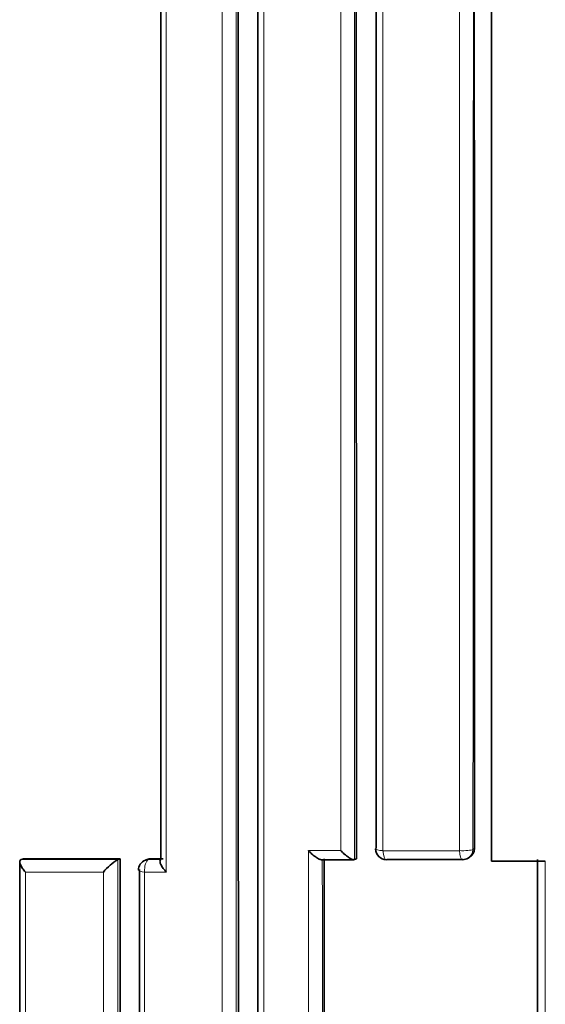
# Model space of a CAD drawing. Units: millimetres. Extents: x -199 to 1063, y 29 to 1164.
# Drawn here: x 422 to 427, y 1000 to 1010 of the extents above; entities that cross this region are included whole.
import ezdxf

# ---------------------------------------------------------------- set-up
doc = ezdxf.new("R2010")
doc.units = ezdxf.units.MM
doc.layers.add('DV4_Défaut', color=7, linetype='Continuous')
doc.layers.add('Défaut', color=7, linetype='Continuous')

# ---------------------------------------------------------------- blocks, each defined once
blk = doc.blocks.new('SE3')
at = {"layer": 'DV4_Défaut', "color": 7, "lineweight": 35}
for p, q in [((426.4739, 1001.8211), (426.4739, 1043.1703)), ((422.122, 1001.8367), (422.1219, 1001.8366)), ((422.1459, 1001.8444), (422.122, 1001.8367)), ((422.1459, 1001.8444), (423.0395, 1001.8448)), ((423.0177, 1001.8369), (423.0176, 1001.8369)), ((423.0395, 1001.8448), (423.0177, 1001.8369)), ((423.2936, 1001.8399), (423.2723, 1001.832)), ((423.3217, 1001.8449), (423.4366, 1001.845)), ((423.4157, 1001.837), (423.4158, 1001.837)), ((424.901, 1001.836), (425.2002, 1001.8361)), ((425.2072, 1001.8374), (425.2071, 1001.8374)), ((425.2237, 1001.8456), (425.2072, 1001.8374)), ((426.2106, 1001.8376), (425.5062, 1001.8375)), ((426.2567, 1001.8501), (426.2706, 1001.8583)), ((426.8739, 1001.8211), (426.4739, 1001.8211)), ((426.8739, 1001.8211), (426.9712, 1001.8211))]:
    blk.add_line(p, q, dxfattribs=at)
at = {"layer": 'DV4_Défaut', "color": 7, "lineweight": 18}
for p, q in [((424.7797, 1001.9198), (425.0792, 1001.9198)), ((425.469, 1001.9197), (426.1775, 1001.9197)), ((426.3019, 1001.9314), (426.3158, 1001.9396)), ((422.1219, 1001.8366), (423.0176, 1001.8369)), ((423.3217, 1001.8449), (423.3003, 1001.837)), ((423.3003, 1001.837), (423.4157, 1001.837)), ((422.8836, 1001.7223), (422.1621, 1001.7223)), ((423.4652, 1001.7223), (423.2648, 1001.7223))]:
    blk.add_line(p, q, dxfattribs=at)
blk.add_arc((-24802.4706, 1018.2129), 25228.7777, 359.96302403, 0.05668306, dxfattribs=at)
at = {"layer": 'DV4_Défaut', "color": 7, "lineweight": 35}
for centre, radius, start, end in [((425.5009, 1001.9361), 0.1, 180.00321, 270.00804), ((426.2241, 1001.9376), 0.0918, 300.42431, 1.27787), ((423.2873, 1001.386), 0.5254, 120.88277, 140.20285), ((423.3071, 1001.7383), 0.1, 110.40578, 180.0027), ((423.3246, 1001.7584), 0.0866, 91.91171, 110.78009), ((426.2059, 1001.9362), 0.1, 270.00647, 300.54099)]:
    blk.add_arc(centre, radius, start, end, dxfattribs=at)
for major_axis, ratio, start_param, end_param in [((0.1, 0), 0.172507, 2.81291, 3.141593), ((0, 0.1), 0.322602, 3.141593, 3.306217)]:
    blk.add_ellipse((425.5009, 1001.9361), major_axis=major_axis, ratio=ratio, start_param=start_param, end_param=end_param, dxfattribs=at)
at = {"layer": 'DV4_Défaut', "color": 7, "lineweight": 18}
for centre, major_axis, ratio, start_param, end_param in [((425.5009, 1001.9361), (0.1, 0), 0.172507, 3.141593, 4.38851), ((425.5009, 1001.9361), (0, 0.1), 0.322602, 1.735045, 3.141593), ((426.2059, 1001.9362), (-0.1, 0), 0.171667, 1.282529, 2.858148), ((426.2059, 1001.9362), (0, 0.1), 0.288223, 1.736131, 3.141591), ((426.2059, 1001.9362), (-0.0508, 0.0861), 0.94582, 3.141593, 4.154803), ((423.3071, 1001.7383), (0, -0.1), 0.429214, 3.301367, 4.872498), ((423.3071, 1001.7383), (0.0349, -0.0937), 0.889638, 2.821492, 3.141593), ((423.3071, 1001.7383), (0.1, 0), 0.176125, 3.141593, 4.274882)]:
    blk.add_ellipse(centre, major_axis=major_axis, ratio=ratio, start_param=start_param, end_param=end_param, dxfattribs=at)
for points, knots in [([(426.1775, 1001.9197), (426.1774, 1002.5058), (426.1774, 1003.0922), (426.1774, 1003.679), (426.1774, 1004.0818), (426.1774, 1004.4848), (426.1774, 1004.8879), (426.1774, 1005.291), (426.1773, 1005.6943), (426.1773, 1006.0978), (426.1773, 1006.5012), (426.1773, 1006.9048), (426.1773, 1007.3086), (426.1773, 1007.7124), (426.1772, 1008.1163), (426.1772, 1008.5204), (426.1772, 1008.9245), (426.1772, 1009.3288), (426.1772, 1009.7332), (426.1772, 1010.1376), (426.1771, 1010.5421), (426.1771, 1010.9468), (426.1771, 1011.3515), (426.1771, 1011.7564), (426.1771, 1012.1614), (426.177, 1012.5664), (426.177, 1012.9715), (426.177, 1013.3768), (426.177, 1014.1873), (426.1769, 1014.9984), (426.1769, 1015.8101), (426.1769, 1016.2159), (426.1768, 1016.6218), (426.1768, 1017.0279), (426.1768, 1017.4339), (426.1768, 1017.8401), (426.1767, 1018.2464), (426.1767, 1018.6527), (426.1767, 1019.0591), (426.1767, 1019.4657), (426.1767, 1019.8722), (426.1766, 1020.2788), (426.1766, 1020.6856), (426.1766, 1021.0923), (426.1766, 1021.4992), (426.1766, 1021.9061), (426.1765, 1022.1096), (426.1765, 1022.3131), (426.1765, 1022.5167), (426.1765, 1022.5675), (426.1765, 1022.6184), (426.1765, 1022.6693), (426.1765, 1022.7711), (426.1765, 1022.8728), (426.1765, 1022.9746), (426.1765, 1023.3818), (426.1765, 1023.789), (426.1764, 1024.1963), (426.1764, 1024.6036), (426.1764, 1025.011), (426.1764, 1025.4185), (426.1764, 1025.826), (426.1763, 1026.2335), (426.1763, 1026.6412), (426.1763, 1027.0488), (426.1763, 1027.4565), (426.1763, 1027.8643), (426.1763, 1027.9663), (426.1762, 1028.0682), (426.1762, 1028.1702), (426.1762, 1028.3741), (426.1762, 1028.578), (426.1762, 1028.782), (426.1762, 1029.1898), (426.1762, 1029.5978), (426.1762, 1030.0058), (426.1761, 1030.2098), (426.1761, 1030.4138), (426.1761, 1030.6178), (426.1761, 1030.8219), (426.1761, 1031.0259), (426.1761, 1031.23), (426.1761, 1031.434), (426.1761, 1031.6381), (426.1761, 1031.8421), (426.1761, 1032.2503), (426.176, 1032.6585), (426.176, 1033.0667), (426.176, 1033.1688), (426.176, 1033.2709), (426.176, 1033.3729), (426.176, 1033.7812), (426.176, 1034.1895), (426.176, 1034.5978), (426.176, 1035.0061), (426.1759, 1035.4144), (426.1759, 1035.8228), (426.1759, 1036.027), (426.1759, 1036.2312), (426.1759, 1036.4354), (426.1759, 1036.6396), (426.1759, 1036.8437), (426.1759, 1037.0479), (426.1759, 1037.4563), (426.1759, 1037.8647), (426.1759, 1038.2731), (426.1759, 1038.3753), (426.1758, 1038.4774), (426.1758, 1038.5795), (426.1758, 1038.7837), (426.1758, 1038.9879), (426.1758, 1039.1921), (426.1758, 1039.6005), (426.1758, 1040.0089), (426.1758, 1040.4173), (426.1758, 1040.8257), (426.1758, 1041.2341), (426.1758, 1041.6424), (426.1758, 1042.0508), (426.1758, 1042.4591), (426.1757, 1042.8674), (426.1757, 1042.9695), (426.1757, 1043.0716), (426.1757, 1043.1737)], [0, 0, 0, 0, 0.043057, 0.043057, 0.043057, 0.072613, 0.072613, 0.072613, 0.102169, 0.102169, 0.102169, 0.131725, 0.131725, 0.131725, 0.161282, 0.161282, 0.161282, 0.190838, 0.190838, 0.190838, 0.220395, 0.220395, 0.220395, 0.249952, 0.249952, 0.249952, 0.279509, 0.279509, 0.279509, 0.338625, 0.338625, 0.338625, 0.368182, 0.368182, 0.368182, 0.39774, 0.39774, 0.39774, 0.427298, 0.427298, 0.427298, 0.456856, 0.456856, 0.456856, 0.486414, 0.486414, 0.486414, 0.501193, 0.501193, 0.501193, 0.504887, 0.504887, 0.504887, 0.512277, 0.512277, 0.512277, 0.541835, 0.541835, 0.541835, 0.571393, 0.571393, 0.571393, 0.600952, 0.600952, 0.600952, 0.63051, 0.63051, 0.63051, 0.6379, 0.6379, 0.6379, 0.652679, 0.652679, 0.652679, 0.682238, 0.682238, 0.682238, 0.697017, 0.697017, 0.697017, 0.711797, 0.711797, 0.711797, 0.726576, 0.726576, 0.726576, 0.756135, 0.756135, 0.756135, 0.763525, 0.763525, 0.763525, 0.793084, 0.793084, 0.793084, 0.822643, 0.822643, 0.822643, 0.837423, 0.837423, 0.837423, 0.852202, 0.852202, 0.852202, 0.881762, 0.881762, 0.881762, 0.889151, 0.889151, 0.889151, 0.903931, 0.903931, 0.903931, 0.933491, 0.933491, 0.933491, 0.96305, 0.96305, 0.96305, 0.99261, 0.99261, 0.99261, 1, 1, 1, 1]), ([(423.9813, 991.4192), (423.9813, 991.521), (423.9813, 991.6228), (423.9813, 991.7247), (423.9813, 992.1239), (423.9813, 992.5233), (423.9813, 992.9228), (423.9813, 993.3224), (423.9813, 993.7221), (423.9813, 994.122), (423.9813, 994.9218), (423.9813, 995.7223), (423.9813, 996.5234), (423.9813, 996.924), (423.9813, 997.3247), (423.9813, 997.7256), (423.9813, 998.1265), (423.9813, 998.5276), (423.9813, 998.9288), (423.9813, 999.3301), (423.9813, 999.7315), (423.9813, 1000.133), (423.9813, 1000.5346), (423.9812, 1000.9364), (423.9812, 1001.3383), (423.9812, 1001.7402), (423.9812, 1002.1423), (423.9812, 1002.5446), (423.9812, 1002.6451), (423.9812, 1002.7457), (423.9812, 1002.8463), (423.9812, 1003.2486), (423.9811, 1003.651), (423.9811, 1004.0537), (423.9811, 1004.4563), (423.9811, 1004.8591), (423.9811, 1005.262), (423.981, 1005.6649), (423.981, 1006.068), (423.981, 1006.4713), (423.981, 1006.8746), (423.9809, 1007.278), (423.9809, 1007.6815), (423.9809, 1008.0851), (423.9809, 1008.4888), (423.9808, 1008.8927), (423.9808, 1009.2966), (423.9808, 1009.7006), (423.9808, 1010.1047), (423.9807, 1010.81), (423.9806, 1011.5157), (423.9806, 1012.2218)], [0, 0, 0, 0, 0.014787, 0.014787, 0.014787, 0.072755, 0.072755, 0.072755, 0.130723, 0.130723, 0.130723, 0.246662, 0.246662, 0.246662, 0.304631, 0.304631, 0.304631, 0.362601, 0.362601, 0.362601, 0.42057, 0.42057, 0.42057, 0.478544, 0.478544, 0.478544, 0.536519, 0.536519, 0.536519, 0.551012, 0.551012, 0.551012, 0.608982, 0.608982, 0.608982, 0.666954, 0.666954, 0.666954, 0.724925, 0.724925, 0.724925, 0.782897, 0.782897, 0.782897, 0.840869, 0.840869, 0.840869, 0.898842, 0.898842, 0.898842, 1, 1, 1, 1]), ([(424.1109, 1012.2293), (424.1111, 1011.5233), (424.1112, 1010.8177), (424.1113, 1010.1126), (424.1114, 1009.7085), (424.1115, 1009.3046), (424.1115, 1008.9008), (424.1116, 1008.497), (424.1117, 1008.0934), (424.1117, 1007.6899), (424.1118, 1007.2864), (424.1119, 1006.883), (424.1119, 1006.4799), (424.112, 1006.0767), (424.112, 1005.6737), (424.1121, 1005.2708), (424.1121, 1004.8679), (424.1122, 1004.4652), (424.1122, 1004.0627), (424.1123, 1003.6601), (424.1123, 1003.2577), (424.1124, 1002.8555), (424.1124, 1002.7549), (424.1124, 1002.6544), (424.1124, 1002.5538), (424.1124, 1002.1517), (424.1125, 1001.7496), (424.1125, 1001.3478), (424.1125, 1000.9459), (424.1126, 1000.5442), (424.1126, 1000.1427), (424.1126, 999.7412), (424.1126, 999.3399), (424.1126, 998.9387), (424.1127, 998.5376), (424.1127, 998.1366), (424.1127, 997.7357), (424.1127, 997.3349), (424.1127, 996.9342), (424.1127, 996.5337), (424.1127, 995.7327), (424.1127, 994.9324), (424.1127, 994.1327), (424.1127, 993.7329), (424.1127, 993.3333), (424.1127, 992.9338), (424.1126, 992.5343), (424.1126, 992.135), (424.1126, 991.7359), (424.1126, 991.634), (424.1126, 991.5322), (424.1126, 991.4304)], [0, 0, 0, 0, 0.101155, 0.101155, 0.101155, 0.159126, 0.159126, 0.159126, 0.217097, 0.217097, 0.217097, 0.275068, 0.275068, 0.275068, 0.333039, 0.333039, 0.333039, 0.391009, 0.391009, 0.391009, 0.44898, 0.44898, 0.44898, 0.463473, 0.463473, 0.463473, 0.521448, 0.521448, 0.521448, 0.579422, 0.579422, 0.579422, 0.637392, 0.637392, 0.637392, 0.695362, 0.695362, 0.695362, 0.753332, 0.753332, 0.753332, 0.869273, 0.869273, 0.869273, 0.927243, 0.927243, 0.927243, 0.985212, 0.985212, 0.985212, 1, 1, 1, 1]), ([(424.3677, 1012.2218), (424.3676, 1010.9049), (424.3675, 1009.5894), (424.3674, 1008.2756), (424.3673, 1007.468), (424.3673, 1006.6611), (424.3673, 1005.8548), (424.3672, 1005.4517), (424.3672, 1005.0487), (424.3672, 1004.6458), (424.3672, 1004.243), (424.3672, 1003.8404), (424.3671, 1003.4379), (424.3671, 1003.0354), (424.3671, 1002.633), (424.3671, 1002.2309), (424.3671, 1001.8287), (424.3671, 1001.4267), (424.3671, 1001.0248), (424.3671, 1000.9244), (424.367, 1000.8239), (424.367, 1000.7235), (424.367, 1000.3217), (424.367, 999.9201), (424.367, 999.5187), (424.367, 999.1173), (424.367, 998.716), (424.367, 998.3149), (424.367, 997.9138), (424.367, 997.5129), (424.367, 997.1122), (424.367, 996.7114), (424.367, 996.3108), (424.367, 995.9104), (424.367, 995.51), (424.367, 995.1098), (424.367, 994.7097), (424.367, 994.3096), (424.367, 993.9097), (424.367, 993.51), (424.367, 992.8125), (424.367, 992.1156), (424.367, 991.4192)], [0, 0, 0, 0, 0.188656, 0.188656, 0.188656, 0.30461, 0.30461, 0.30461, 0.362586, 0.362586, 0.362586, 0.420561, 0.420561, 0.420561, 0.478534, 0.478534, 0.478534, 0.536509, 0.536509, 0.536509, 0.551002, 0.551002, 0.551002, 0.608976, 0.608976, 0.608976, 0.66695, 0.66695, 0.66695, 0.724924, 0.724924, 0.724924, 0.782897, 0.782897, 0.782897, 0.84087, 0.84087, 0.84087, 0.898842, 0.898842, 0.898842, 1, 1, 1, 1]), ([(422.1621, 1001.7223), (422.162, 1000.5657), (422.162, 999.4103), (422.162, 998.2562), (422.162, 997.8553), (422.1619, 997.4546), (422.1619, 997.0539), (422.1619, 996.6533), (422.1619, 996.2529), (422.1619, 995.8526), (422.1619, 995.4523), (422.1619, 995.0521), (422.1619, 994.6521), (422.1619, 994.2521), (422.1619, 993.8522), (422.162, 993.4525), (422.162, 993.0528), (422.162, 992.6533), (422.162, 992.2539), (422.162, 991.8545), (422.162, 991.4552), (422.162, 991.0561), (422.162, 990.9563), (422.162, 990.8566), (422.162, 990.7568), (422.162, 990.3578), (422.1621, 989.9589), (422.1621, 989.5602), (422.1621, 989.1614), (422.1621, 988.7628), (422.1622, 988.3644), (422.1622, 987.966), (422.1622, 987.5677), (422.1622, 987.1696), (422.1623, 986.7714), (422.1623, 986.3735), (422.1623, 985.9756), (422.1624, 985.5778), (422.1624, 985.1801), (422.1624, 984.7826), (422.1625, 984.385), (422.1625, 983.9877), (422.1626, 983.5904), (422.1626, 983.1932), (422.1626, 982.7961), (422.1627, 982.3992), (422.1627, 982.0397), (422.1628, 981.6803), (422.1628, 981.3211), (422.1628, 981.3211), (422.1628, 981.3211), (422.1628, 981.3211)], [0, 0, 0, 0, 0.169, 0.169, 0.169, 0.227706, 0.227706, 0.227706, 0.286411, 0.286411, 0.286411, 0.345117, 0.345117, 0.345117, 0.403822, 0.403822, 0.403822, 0.462526, 0.462526, 0.462526, 0.521231, 0.521231, 0.521231, 0.535907, 0.535907, 0.535907, 0.594611, 0.594611, 0.594611, 0.653316, 0.653316, 0.653316, 0.712019, 0.712019, 0.712019, 0.770723, 0.770723, 0.770723, 0.829427, 0.829427, 0.829427, 0.88813, 0.88813, 0.88813, 0.946833, 0.946833, 0.946833, 0.999997, 0.999997, 0.999997, 1, 1, 1, 1])]:
    blk.add_open_spline(points, degree=3, knots=knots, dxfattribs=at)
at = {"layer": 'DV4_Défaut', "color": 7, "lineweight": 35}
for points in [[(426.3052, 1043.1718), (426.3074, 1029.3588), (426.3141, 1015.5496), (426.3158, 1001.9396)], [(425.2215, 1012.3396), (425.2225, 1008.8301), (425.2233, 1005.3316), (425.2237, 1001.8456)], [(424.1293, 1012.2354), (424.1314, 1005.2569), (424.1325, 998.323), (424.1318, 991.4401)], [(425.4062, 1001.9417), (425.4059, 1005.3622), (425.4054, 1008.7949), (425.4048, 1012.2381)], [(423.4158, 1001.837), (423.4155, 1005.1587), (423.415, 1008.4912), (423.4143, 1011.8336)], [(423.0395, 1001.8448), (423.04, 998.3343), (423.04, 994.8358), (423.0397, 991.3494)], [(424.9259, 1001.8455), (424.9263, 998.5019), (424.9264, 995.1701), (424.9261, 991.8506)], [(426.8992, 991.8415), (426.8994, 995.1603), (426.8993, 998.4929), (426.899, 1001.8377)], [(423.2169, 991.4473), (423.2171, 994.8684), (423.2171, 998.3013), (423.2168, 1001.7458)]]:
    blk.add_open_spline(points, degree=3, dxfattribs=at)
for points, knots in [([(424.3116, 991.3407), (424.3117, 992.0721), (424.3117, 992.8041), (424.3117, 993.5366), (424.3117, 993.9362), (424.3118, 994.3359), (424.3118, 994.7358), (424.3118, 995.1357), (424.3118, 995.5357), (424.3118, 995.936), (424.3118, 996.3362), (424.3118, 996.7366), (424.3117, 997.1372), (424.3117, 997.5377), (424.3117, 997.9385), (424.3117, 998.3394), (424.3117, 998.7403), (424.3117, 999.1413), (424.3117, 999.5426), (424.3116, 999.9438), (424.3116, 1000.3452), (424.3116, 1000.7468), (424.3116, 1000.8471), (424.3116, 1000.9475), (424.3116, 1001.048), (424.3115, 1001.4496), (424.3115, 1001.8514), (424.3115, 1002.2534), (424.3114, 1002.6553), (424.3114, 1003.0575), (424.3113, 1003.4598), (424.3113, 1003.8621), (424.3113, 1004.2645), (424.3112, 1004.6671), (424.3112, 1005.0697), (424.3111, 1005.4725), (424.311, 1005.8754), (424.3109, 1006.6813), (424.3108, 1007.4878), (424.3107, 1008.2949), (424.3105, 1009.6394), (424.3102, 1010.9857), (424.3099, 1012.3334)], [0, 0, 0, 0, 0.105282, 0.105282, 0.105282, 0.162704, 0.162704, 0.162704, 0.220125, 0.220125, 0.220125, 0.277546, 0.277546, 0.277546, 0.334966, 0.334966, 0.334966, 0.392387, 0.392387, 0.392387, 0.449808, 0.449808, 0.449808, 0.464163, 0.464163, 0.464163, 0.521583, 0.521583, 0.521583, 0.579002, 0.579002, 0.579002, 0.636423, 0.636423, 0.636423, 0.693843, 0.693843, 0.693843, 0.808685, 0.808685, 0.808685, 1, 1, 1, 1]), ([(424.7797, 1001.9198), (424.7802, 1001.9193), (424.7806, 1001.9188), (424.7811, 1001.9184), (424.791, 1001.908), (424.8015, 1001.8979), (424.8123, 1001.8884), (424.8249, 1001.8774), (424.838, 1001.867), (424.8508, 1001.8584), (424.8603, 1001.852), (424.8698, 1001.8464), (424.8785, 1001.8424), (424.8848, 1001.8396), (424.8907, 1001.8375), (424.8959, 1001.8366), (424.8979, 1001.8362), (424.8998, 1001.836), (424.9016, 1001.836)], [0, 0, 0, 0, 0.011754, 0.011754, 0.011754, 0.264879, 0.264879, 0.264879, 0.560304, 0.560304, 0.560304, 0.778823, 0.778823, 0.778823, 0.936429, 0.936429, 0.936429, 1, 1, 1, 1]), ([(425.0792, 1001.9198), (425.0796, 1001.9193), (425.0801, 1001.9188), (425.0806, 1001.9183), (425.0905, 1001.908), (425.1011, 1001.8978), (425.1119, 1001.8883), (425.1245, 1001.8773), (425.1376, 1001.867), (425.1503, 1001.8584), (425.1598, 1001.852), (425.1692, 1001.8464), (425.1777, 1001.8424), (425.1839, 1001.8396), (425.1898, 1001.8375), (425.1948, 1001.8366), (425.1998, 1001.8357), (425.2041, 1001.8359), (425.2071, 1001.8374)], [0, 0, 0, 0, 0.010724, 0.010724, 0.010724, 0.242194, 0.242194, 0.242194, 0.512087, 0.512087, 0.512087, 0.71151, 0.71151, 0.71151, 0.855205, 0.855205, 0.855205, 1, 1, 1, 1]), ([(422.1099, 1001.8185), (422.1098, 1000.7522), (422.1097, 998.7772), (422.1099, 995.4385), (422.1098, 991.9622), (422.1097, 988.4203), (422.1095, 984.7918), (422.1093, 982.5979), (422.1091, 981.3324)], [0, 0, 0, 0, 0.141087, 0.309423, 0.47733, 0.651638, 0.830516, 1, 1, 1, 1]), ([(422.1219, 1001.8366), (422.1176, 1001.8352), (422.1143, 1001.8325), (422.1123, 1001.8288), (422.1103, 1001.8252), (422.1095, 1001.8205), (422.1098, 1001.8153), (422.1101, 1001.8082), (422.1124, 1001.7999), (422.1159, 1001.7913), (422.1206, 1001.7797), (422.1277, 1001.7673), (422.1362, 1001.755), (422.1434, 1001.7445), (422.1517, 1001.734), (422.1608, 1001.7237), (422.1612, 1001.7232), (422.1617, 1001.7227), (422.1621, 1001.7223)], [0, 0, 0, 0, 0.147096, 0.147096, 0.147096, 0.293121, 0.293121, 0.293121, 0.493832, 0.493832, 0.493832, 0.762198, 0.762198, 0.762198, 0.98918, 0.98918, 0.98918, 1, 1, 1, 1]), ([(423.4652, 1001.7223), (423.4648, 1001.7228), (423.4643, 1001.7233), (423.4639, 1001.7238), (423.4544, 1001.7341), (423.4456, 1001.7447), (423.4378, 1001.7553), (423.4287, 1001.7676), (423.4209, 1001.78), (423.4153, 1001.7916), (423.4112, 1001.8002), (423.4082, 1001.8085), (423.4071, 1001.8156), (423.4063, 1001.8208), (423.4065, 1001.8255), (423.4079, 1001.8291), (423.4093, 1001.8328), (423.4119, 1001.8356), (423.4157, 1001.837)], [0, 0, 0, 0, 0.010778, 0.010778, 0.010778, 0.239659, 0.239659, 0.239659, 0.508682, 0.508682, 0.508682, 0.708852, 0.708852, 0.708852, 0.853884, 0.853884, 0.853884, 1, 1, 1, 1])]:
    blk.add_open_spline(points, degree=3, knots=knots, dxfattribs=at)
at = {"layer": 'DV4_Défaut', "color": 7, "lineweight": 18}
for points in [[(425.2057, 1012.3334), (425.2064, 1008.8233), (425.2069, 1005.3241), (425.2072, 1001.8374)], [(425.0792, 1001.9198), (425.0791, 1005.3422), (425.0789, 1008.7768), (425.0787, 1012.2218)], [(425.4695, 1012.2218), (425.4693, 1008.7767), (425.4691, 1005.3421), (425.469, 1001.9197)], [(423.4659, 1011.9203), (423.465, 1008.5104), (423.4649, 1005.1108), (423.4652, 1001.7223)], [(424.7798, 991.723), (424.7794, 995.1094), (424.7794, 998.5086), (424.7797, 1001.9198)], [(423.0177, 1001.8369), (423.018, 998.3259), (423.0181, 994.8269), (423.0179, 991.34)], [(424.9086, 1001.8374), (424.9089, 998.4933), (424.909, 995.1608), (424.9088, 991.8408)], [(426.9712, 1001.8211), (426.9711, 998.4421), (426.9708, 995.0756), (426.9712, 991.7232)], [(422.8837, 991.4193), (422.8838, 994.8421), (422.8838, 998.2764), (422.8836, 1001.7223)], [(423.2648, 1001.7223), (423.2646, 998.2762), (423.2646, 994.8418), (423.2647, 991.4193)]]:
    blk.add_open_spline(points, degree=3, dxfattribs=at)

msp = doc.modelspace()

# ---------------------------------------------------------------- block references
at = {"layer": 'Défaut'}
msp.add_blockref('SE3', (0, 0), dxfattribs=at)

doc.saveas('drawing.dxf')
